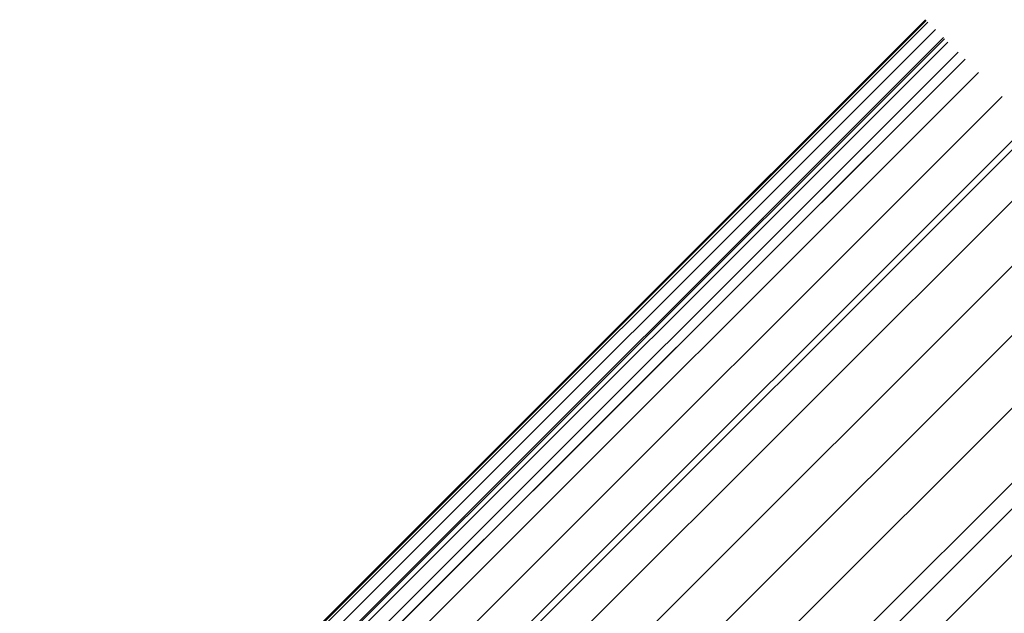
# Model space of a CAD drawing. Extents: x -46539 to 1761, y 97 to 33333.
# Drawn here: x -9234 to -9078, y 17080 to 17175 of the extents above; entities that cross this region are included whole.
import ezdxf

# ---------------------------------------------------------------- set-up
doc = ezdxf.new("R2010")
doc.units = 0
doc.header["$LTSCALE"] = 135
doc.header["$MEASUREMENT"] = 0
doc.layers.add('무대조명LIGHT', color=7, linetype='CONTINUOUS')

msp = doc.modelspace()

# ---------------------------------------------------------------- linework, layer by layer
at = {"layer": '무대조명LIGHT', "color": 7, "lineweight": 0}
for p, q in [((-9090.26532, 17174.77955, 0.08063), (-9234.11832, 17030.92654, 0.08063)), ((-9089.87562, 17174.38985, 0.08063), (-9233.72863, 17030.53685, 0.08063)), ((-9089.87562, 17174.38985, 0.08063), (-9233.72863, 17030.53685, 0.08063)), ((-9147.27208, 17117.52227, 0.08063), (-9090.14006, 17174.65429, 0.08063)), ((-9233.99306, 17030.80128, 0.08063), (-9147.27208, 17117.52227, 0.08063))]:
    msp.add_line(p, q, dxfattribs=at)
at = {"layer": '무대조명LIGHT', "color": 8, "lineweight": 0}
for p, q in [((-9088.6787, 17173.19293, 0.08063), (-9232.53171, 17029.33993, 0.08063)), ((-9088.6787, 17173.19293, 0.08063), (-9232.53171, 17029.33993, 0.08063)), ((-9087.4122, 17171.92642, 0.08063), (-9231.2652, 17028.07342, 0.08063)), ((-9086.7024, 17171.21662, 0.08063), (-9230.5554, 17027.36362, 0.08063)), ((-9086.7024, 17171.21662, 0.08063), (-9230.5554, 17027.36362, 0.08063)), ((-9144.37721, 17114.62739, 0.08063), (-9087.24519, 17171.75941, 0.08063)), ((-9085.07403, 17169.58826, 0.08063), (-9228.92703, 17025.73525, 0.08063)), ((-9085.07403, 17169.58826, 0.08063), (-9228.92703, 17025.73525, 0.08063)), ((-9228.92703, 17025.73525, 0.08063), (-9085.07403, 17169.58826, 0.08063)), ((-9228.92703, 17025.73525, 0.08063), (-9085.07403, 17169.58826, 0.08063)), ((-9083.98845, 17168.50268, 0.08063), (-9227.84145, 17024.64968, 0.08063)), ((-9083.98845, 17168.50268, 0.08063), (-9227.84145, 17024.64968, 0.08063)), ((-9227.84145, 17024.64968, 0.08063), (-9083.98845, 17168.50268, 0.08063)), ((-9227.84145, 17024.64968, 0.08063), (-9083.98845, 17168.50268, 0.08063)), ((-9081.85905, 17166.37328, 0.08063), (-9225.71205, 17022.52027, 0.08063)), ((-9081.85905, 17166.37328, 0.08063), (-9225.71205, 17022.52027, 0.08063)), ((-9078.07344, 17162.58767, 0.08063), (-9221.92645, 17018.73467, 0.08063)), ((-9078.07344, 17162.58767, 0.08063), (-9221.92645, 17018.73467, 0.08063)), ((-9073.75897, 17158.27319, 0.08063), (-9217.61197, 17014.42019, 0.08063)), ((-9073.75897, 17158.27319, 0.08063), (-9217.61197, 17014.42019, 0.08063)), ((-9073.04917, 17157.56339, 0.08063), (-9216.90217, 17013.71039, 0.08063)), ((-9073.04917, 17157.56339, 0.08063), (-9216.90217, 17013.71039, 0.08063)), ((-9068.98521, 17153.49943, 0.08063), (-9212.83821, 17009.64643, 0.08063)), ((-9068.98521, 17153.49943, 0.08063), (-9212.83821, 17009.64643, 0.08063)), ((-9063.80783, 17148.32206, 0.08063), (-9207.66084, 17004.46906, 0.08063)), ((-9063.80783, 17148.32206, 0.08063), (-9207.66084, 17004.46906, 0.08063)), ((-9058.29644, 17142.81067, 0.08063), (-9202.14944, 16998.95766, 0.08063)), ((-9058.29644, 17142.81067, 0.08063), (-9202.14944, 16998.95766, 0.08063)), ((-9057.10818, 17132.44726, 0.08063), (-9196.37361, 16993.18183, 0.08063)), ((-9057.10818, 17132.44726, 0.08063), (-9196.37361, 16993.18183, 0.08063)), ((-9190.41685, 16987.22507, 0.08063), (-9055.8642, 17121.77772, 0.08063)), ((-9190.41685, 16987.22507, 0.08063), (-9055.8642, 17121.77772, 0.08063)), ((-9190.41685, 16987.22507, 0.08063), (-9055.8642, 17121.77772, 0.08063)), ((-9190.41685, 16987.22507, 0.08063), (-9055.8642, 17121.77772, 0.08063)), ((-9055.8642, 17121.77772, 0.08063), (-9190.41685, 16987.22507, 0.08063)), ((-9055.8642, 17121.77772, 0.08063), (-9190.41685, 16987.22507, 0.08063)), ((-9055.8642, 17121.77772, 0.08063), (-9190.41685, 16987.22507, 0.08063)), ((-9055.8642, 17121.77772, 0.08063), (-9190.41685, 16987.22507, 0.08063)), ((-9054.68449, 17118.86563, 0.08063), (-9188.37095, 16985.17917, 0.08063)), ((-9188.37095, 16985.17917, 0.08063), (-9054.68449, 17118.86563, 0.08063)), ((-9188.37095, 16985.17917, 0.08063), (-9054.68449, 17118.86563, 0.08063)), ((-9055.55068, 17117.99944, 0.08063), (-9188.37095, 16985.17917, 0.08063)), ((-9231.09819, 17027.90641, 0.08063), (-9144.37721, 17114.62739, 0.08063)), ((-9184.69669, 16981.50491, 0.08063), (-9051.89723, 17114.30437, 0.08063)), ((-9184.69669, 16981.50491, 0.08063), (-9051.89723, 17114.30437, 0.08063)), ((-9184.69669, 16981.50491, 0.08063), (-9051.89723, 17114.30437, 0.08063)), ((-9184.69669, 16981.50491, 0.08063), (-9051.89723, 17114.30437, 0.08063)), ((-9051.89723, 17114.30437, 0.08063), (-9184.69669, 16981.50491, 0.08063)), ((-9051.89723, 17114.30437, 0.08063), (-9184.69669, 16981.50491, 0.08063)), ((-9053.65042, 17112.55118, 0.08063), (-9184.69669, 16981.50491, 0.08063)), ((-9053.65042, 17112.55118, 0.08063), (-9184.69669, 16981.50491, 0.08063))]:
    msp.add_line(p, q, dxfattribs=at)

doc.saveas('drawing.dxf')
